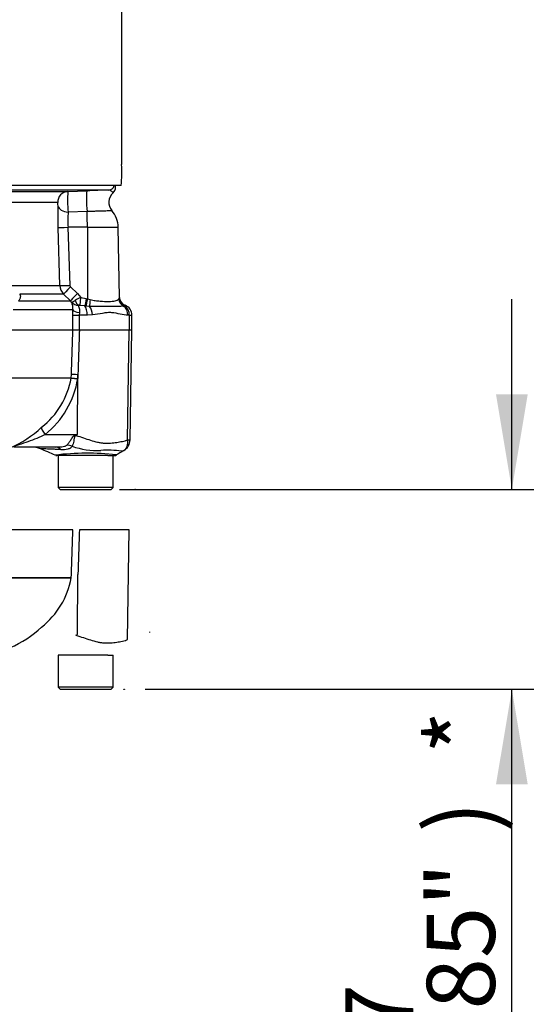
# Model space of a CAD drawing. Units: millimetres. Extents: x 0 to 594, y 0 to 420.
# Drawn here: x 160 to 184, y 251 to 298 of the extents above; entities that cross this region are included whole.
import ezdxf
from ezdxf.enums import TextEntityAlignment as Align
from ezdxf.lldxf.tags import DXFTag

# ---------------------------------------------------------------- set-up
doc = ezdxf.new("R2010")
doc.units = ezdxf.units.MM
for name, color, linetype in [('Default', 7, 'Continuous'), ('II2-01-STD', 7, 'Continuous'), ('PART5', 7, 'Continuous'), ('TSH-1', 7, 'Continuous')]:
    doc.layers.add(name, color=color, linetype=linetype)
doc.styles.add('SEACAD_Arial', font='arial.ttf')
tags = doc.linetypes.add('HIDDEN2', pattern=[4.7625, 3.175, -1.5875]).pattern_tags.tags
tags[6:7] = [DXFTag(74, 4), DXFTag(75, 0), DXFTag(340, '0'), DXFTag(46, 0.0), DXFTag(50, 0.0), DXFTag(44, 0.0), DXFTag(45, 0.0)]
tags[4:5] = [DXFTag(74, 4), DXFTag(75, 0), DXFTag(340, '0'), DXFTag(46, 0.0), DXFTag(50, 0.0), DXFTag(44, 0.0), DXFTag(45, 0.0)]
tags = doc.linetypes.add('PHANTOM2', pattern=[31.75, 15.875, -3.175, 3.175, -3.175, 3.175, -3.175]).pattern_tags.tags
tags[14:15] = [DXFTag(74, 4), DXFTag(75, 0), DXFTag(340, '0'), DXFTag(46, 0.0), DXFTag(50, 0.0), DXFTag(44, 0.0), DXFTag(45, 0.0)]
tags[12:13] = [DXFTag(74, 4), DXFTag(75, 0), DXFTag(340, '0'), DXFTag(46, 0.0), DXFTag(50, 0.0), DXFTag(44, 0.0), DXFTag(45, 0.0)]
tags[10:11] = [DXFTag(74, 4), DXFTag(75, 0), DXFTag(340, '0'), DXFTag(46, 0.0), DXFTag(50, 0.0), DXFTag(44, 0.0), DXFTag(45, 0.0)]
tags[8:9] = [DXFTag(74, 4), DXFTag(75, 0), DXFTag(340, '0'), DXFTag(46, 0.0), DXFTag(50, 0.0), DXFTag(44, 0.0), DXFTag(45, 0.0)]
tags[6:7] = [DXFTag(74, 4), DXFTag(75, 0), DXFTag(340, '0'), DXFTag(46, 0.0), DXFTag(50, 0.0), DXFTag(44, 0.0), DXFTag(45, 0.0)]
tags[4:5] = [DXFTag(74, 4), DXFTag(75, 0), DXFTag(340, '0'), DXFTag(46, 0.0), DXFTag(50, 0.0), DXFTag(44, 0.0), DXFTag(45, 0.0)]
doc.dimstyles.new('ISO-InstDr', dxfattribs={"dimtxt": 3.2, "dimasz": 4.48, "dimexe": 1.6, "dimexo": 1.6, "dimgap": 0.8, "dimtad": 1, "dimdec": 0, "dimlfac": 5, "dimzin": 0, "dimdsep": 46, "dimtxsty": 'SEACAD_Arial', "dimblk1": '_SE_FILLED', "dimblk2": '_SE_FILLED', "dimsah": 1, "dimcen": 1.6, "dimadec": 0, "dimazin": 0, "dimtfac": 0.5, "dimtofl": 0, "dimtmove": 0, "dimatfit": 3, "dimfxl": 1, "dimtzin": 0, "dimarcsym": 0})

# ---------------------------------------------------------------- blocks, each defined once
blk = doc.blocks.new('SE4')
at = {"layer": 'II2-01-STD', "color": 7, "linetype": 'Continuous'}
for p, q in [((164.66, 298.879), (164.66, 290.879)), ((164.637, 289.879), (144.31, 289.879)), ((164.039, 289.669), (144.679, 289.669)), ((145.17, 289.604), (162.136, 289.604)), ((162.136, 289.604), (163.04, 289.635)), ((164.37, 289.789), (164.37, 289.879)), ((161.656, 289.087), (145.124, 289.087)), ((163.036, 288.657), (162.146, 288.636)), ((161.761, 285.176), (161.67, 287.911)), ((163.051, 287.92), (162.14, 287.92)), ((162.14, 287.92), (162.231, 285.185)), ((163.051, 287.92), (163.054, 284.549)), ((163.051, 287.92), (164.507, 287.92)), ((164.564, 284.614), (164.507, 287.92)), ((145.439, 285.176), (161.761, 285.176)), ((162.261, 285.118), (162.582, 284.8)), ((161.936, 284.773), (159.869, 284.773)), ((162.257, 284.455), (161.936, 284.773)), ((162.582, 284.8), (162.736, 284.609)), ((162.736, 284.609), (162.998, 284.561)), ((162.998, 284.561), (163.054, 284.549)), ((163.054, 284.549), (163.188, 284.514)), ((164.525, 284.553), (164.543, 284.58)), ((162.371, 284.03), (159.569, 284.03)), ((159.817, 284.455), (162.257, 284.455)), ((162.312, 284.393), (162.257, 284.455)), ((162.366, 283.779), (162.371, 284.03)), ((162.932, 284.217), (162.696, 284.244)), ((162.987, 284.211), (162.932, 284.217)), ((163.156, 284.197), (162.987, 284.211)), ((164.795, 284.228), (164.758, 284.213)), ((162.366, 283.779), (162.667, 283.779)), ((162.366, 283.079), (162.366, 283.779)), ((162.677, 283.905), (162.667, 283.779)), ((163.05, 283.779), (162.667, 283.779)), ((162.667, 283.779), (162.667, 283.079)), ((163.297, 283.791), (163.05, 283.779)), ((165.021, 283.779), (164.956, 283.779)), ((165.021, 283.779), (165.021, 283.079)), ((165.021, 283.779), (165.146, 283.779)), ((165.146, 283.079), (165.146, 283.779)), ((162.667, 283.079), (162.374, 283.079))]:
    blk.add_line(p, q, dxfattribs=at)
for centre, radius, start, end in [((159.577, 290.498), 5.098, 353.0271, 4.2883), ((167.726, 289.177), 5.606, 175.6297, 185.5338), ((184.606, -335.097), 625.105, 91.88543, 91.977073), ((164.083, 289.769), 0.287, 308.3854, 5.375), ((164.658, 289.089), 0.6, 131.1136, 220.3571), ((176.629, 288.422), 14.968, 178.0717, 181.9568), ((163.307, 287.899), 1.2, 1, 41.8922), ((168.37, 288.224), 6.237, 176.2109, 182.7949), ((162.361, 285.197), 0.601, 181.9575, 224.8756), ((162.331, 285.188), 0.0996, 182.0345, 225.2882), ((163.578, 282.593), 2.185, 112.6653, 120.3584), ((165.173, 284.205), 0.733, 146.0675, 149.1827), ((164.951, 284.606), 0.408, 183.5554, 247.4562), ((164.964, 284.621), 0.4, 181.0164, 249.3319), ((161.541, 284.083), 0.832, 356.4069, 21.8862), ((162.64, 284.686), 0.44, 221.7908, 268.2644), ((162.649, 283.762), 0.485, 84.4456, 92.5816), ((164.91, 284.078), 0.19, 117.423, 127.7329), ((164.79, 284.219), 0.0102, 58.9051, 67.4978), ((164.497, 283.796), 0.525, 358.136, 55.3642), ((164.646, 283.779), 0.5, 0, 69.3035)]:
    blk.add_arc(centre, radius, start, end, dxfattribs=at)
for centre, major_axis, ratio, start_param, end_param in [((162.154, 289.104), (0, -0.5), 0.99543, 3.176499, 4.747296), ((163.061, 289.036), (0.021, -0.6), 0.080264, 3.144657, 5.393485), ((164.029, 289.969), (0, 0.3), 0.998001, 3.176499, 4.408723), ((162.167, 288.943), (-0.5, 0.018), 0.615567, 0.115975, 1.55197), ((162.988, 287.899), (0, 1.2), 0.052336, 4.729842, 5.395775), ((162.166, 287.929), (-0.5, -0.017), 0.015718, 0.110227, 1.51789), ((162.258, 285.194), (-0.5, -0.017), 0.015719, 0.111947, 1.517891), ((162.287, 285.126), (-0.352, -0.355), 0.024943, 4.761624, 6.204182), ((162.608, 284.808), (-0.352, -0.355), 0.024934, 4.761629, 6.205896), ((162.685, 284.62), (0.04, -0.398), 0.587547, 5.014464, 5.867024), ((162.757, 284.616), (-0.058, -0.396), 0.049279, 4.737209, 5.942771), ((163.019, 284.568), (-0.088, -0.39), 0.047229, 4.740924, 5.840314), ((163.075, 284.556), (-0.089, -0.39), 0.047146, 4.741062, 5.808408), ((163.243, 284.521), (-0.07, -0.394), 0.131778, 4.753406, 5.702559), ((164.915, 284.56), (-0.298, 0.267), 0.948014, 0.775763, 1.861193), ((162.866, 284.03), (-0.5, 0.02), 0.286638, 0.141416, 1.195159), ((162.822, 283.779), (0, 0.5), 0.454497, 4.712389, 5.781892), ((163.048, 283.791), (-0.059, 0.497), 0.495503, 4.654048, 5.606747), ((164.561, 283.779), (0, 0.5), 0.7904, 4.712389, 5.762209)]:
    blk.add_ellipse(centre, major_axis=major_axis, ratio=ratio, start_param=start_param, end_param=end_param, dxfattribs=at)
for points, knots in [([(164.266, 289.543), (164.266, 289.543), (164.264, 289.545), (164.251, 289.558), (164.234, 289.573), (164.191, 289.607), (164.164, 289.627), (164.104, 289.658), (164.072, 289.67), (164.039, 289.669)], [0.1139808, 0.1139808, 0.1139808, 0.1139808, 0.25, 0.25, 0.5, 0.5, 0.75, 0.75, 1, 1, 1, 1]), ([(161.669, 288.926), (161.67, 288.941), (161.67, 288.959), (161.669, 288.995), (161.668, 289.014), (161.665, 289.047), (161.664, 289.062), (161.66, 289.081), (161.658, 289.087), (161.656, 289.087)], [0, 0, 0, 0, 0.25, 0.25, 0.5, 0.5, 0.75, 0.75, 1, 1, 1, 1]), ([(164.207, 288.692), (164.207, 288.692), (164.207, 288.692), (164.204, 288.692), (164.196, 288.692), (164.169, 288.691), (164.15, 288.69), (164.102, 288.689), (164.073, 288.688), (163.97, 288.685), (163.884, 288.683), (163.677, 288.676), (163.562, 288.673), (163.371, 288.667), (163.306, 288.665), (163.173, 288.661), (163.105, 288.659), (163.036, 288.657)], [0.4238516, 0.4238516, 0.4238516, 0.4238516, 0.4375, 0.4375, 0.5, 0.5, 0.5625, 0.5625, 0.625, 0.625, 0.75, 0.75, 0.875, 0.875, 0.9375, 0.9375, 1, 1, 1, 1]), ([(159.869, 284.773), (159.876, 284.761), (159.882, 284.75), (159.89, 284.73), (159.893, 284.721), (159.899, 284.694), (159.9, 284.679), (159.899, 284.635), (159.893, 284.61), (159.869, 284.538), (159.845, 284.495), (159.817, 284.455)], [0, 0, 0, 0, 0.0625, 0.0625, 0.125, 0.125, 0.25, 0.25, 0.5, 0.5, 1, 1, 1, 1]), ([(162.312, 284.393), (162.314, 284.393), (162.316, 284.393), (162.322, 284.395), (162.326, 284.397), (162.339, 284.403), (162.35, 284.409), (162.392, 284.431), (162.429, 284.452), (162.473, 284.479)], [0, 0, 0, 0, 0.125, 0.125, 0.25, 0.25, 0.5, 0.5, 1, 1, 1, 1]), ([(163.188, 284.514), (163.268, 284.496), (163.346, 284.483), (163.5, 284.46), (163.576, 284.451), (163.796, 284.43), (163.931, 284.425), (164.171, 284.43), (164.272, 284.44), (164.393, 284.47), (164.428, 284.482), (164.485, 284.511), (164.508, 284.529), (164.525, 284.553)], [0, 0, 0, 0, 0.125, 0.125, 0.25, 0.25, 0.5, 0.5, 0.75, 0.75, 0.875, 0.875, 1, 1, 1, 1]), ([(162.627, 284.246), (162.627, 284.233), (162.632, 284.215), (162.648, 284.17), (162.657, 284.143), (162.673, 284.083), (162.679, 284.05), (162.684, 283.979), (162.683, 283.943), (162.677, 283.905)], [0, 0, 0, 0, 0.25, 0.25, 0.5, 0.5, 0.75, 0.75, 1, 1, 1, 1]), ([(164.758, 284.213), (164.717, 284.202), (164.675, 284.196), (164.584, 284.191), (164.535, 284.191), (164.43, 284.192), (164.373, 284.193), (164.251, 284.196), (164.185, 284.197), (163.981, 284.199), (163.831, 284.196), (163.588, 284.192), (163.504, 284.191), (163.333, 284.191), (163.245, 284.192), (163.156, 284.197)], [0, 0, 0, 0, 0.125, 0.125, 0.25, 0.25, 0.375, 0.375, 0.5, 0.5, 0.75, 0.75, 0.875, 0.875, 1, 1, 1, 1]), ([(164.956, 283.779), (164.842, 283.779), (164.722, 283.803), (164.47, 283.859), (164.337, 283.89), (164.13, 283.905), (164.059, 283.904), (163.914, 283.892), (163.84, 283.881), (163.614, 283.842), (163.459, 283.809), (163.297, 283.791)], [0, 0, 0, 0, 0.25, 0.25, 0.5, 0.5, 0.625, 0.625, 0.75, 0.75, 1, 1, 1, 1])]:
    blk.add_open_spline(points, degree=3, knots=knots, dxfattribs=at)
at = {"layer": 'PART5', "color": 7, "linetype": 'Continuous'}
for p, q in [((162.374, 283.079), (145.996, 283.079)), ((162.675, 283.079), (162.374, 283.079)), ((165.014, 283.079), (162.675, 283.079)), ((164.941, 277.918), (165.014, 283.079)), ((165.149, 283.079), (165.014, 283.079)), ((165.059, 277.913), (165.149, 283.079)), ((159.498, 280.83), (162.294, 280.83)), ((162.293, 280.822), (159.502, 280.822)), ((162.293, 280.822), (162.293, 280.822)), ((162.294, 280.83), (162.3, 280.991)), ((162.294, 280.83), (162.294, 280.83)), ((162.587, 278.169), (162.605, 280.982)), ((162.605, 280.982), (162.599, 280.798)), ((161.065, 278.169), (162.587, 278.169)), ((162.503, 278.152), (162.587, 278.169)), ((161.575, 277.579), (159.626, 277.579)), ((163.655, 277.179), (161.613, 277.179)), ((161.67, 277.179), (161.67, 275.679)), ((164.02, 277.179), (163.655, 277.179)), ((164.02, 277.179), (164.316, 277.179)), ((164.27, 275.679), (164.27, 277.179)), ((164.27, 275.679), (161.67, 275.679)), ((161.67, 275.679), (161.77, 275.579)), ((164.17, 275.579), (164.27, 275.679)), ((161.77, 275.579), (164.17, 275.579))]:
    blk.add_line(p, q, dxfattribs=at)
at = {"layer": 'PART5', "color": 7, "linetype": 'PHANTOM2'}
for p, q in [((162.374, 273.679), (145.996, 273.679)), ((165.014, 273.679), (162.675, 273.679)), ((164.941, 268.518), (165.014, 273.679)), ((162.294, 271.43), (162.3, 271.591)), ((162.587, 268.769), (162.605, 271.582)), ((159.498, 271.43), (162.294, 271.43)), ((162.293, 271.422), (159.502, 271.422)), ((162.294, 271.43), (162.294, 271.43)), ((163.655, 267.779), (161.67, 267.779)), ((161.67, 267.779), (161.67, 266.279)), ((164.02, 267.779), (163.655, 267.779)), ((164.02, 267.779), (164.27, 267.779)), ((164.27, 266.279), (164.27, 267.779)), ((164.27, 266.279), (161.67, 266.279)), ((161.67, 266.279), (161.77, 266.179)), ((161.77, 266.179), (164.17, 266.179)), ((164.17, 266.179), (164.27, 266.279))]:
    blk.add_line(p, q, dxfattribs=at)
at = {"layer": 'PART5', "color": 7, "linetype": 'HIDDEN2'}
blk.add_line((165.985, 268.851), (165.985, 268.876), dxfattribs=at)
for centre in [(165.302, 275.579), (164.781, 266.179)]:
    blk.add_circle(centre, 0.0123, dxfattribs=at)
at = {"layer": 'PART5', "color": 7, "linetype": 'Continuous'}
for centre, radius, start, end in [((158.542, 281.502), 3.812, 308.2071, 349.7282), ((158.416, 281.475), 4.237, 308.6923, 350.7993), ((162.193, 280.834), 0.101, 353.3921, 357.7899), ((162.193, 280.834), 0.101, 353.5686, 357.9707), ((163.359, 292.286), 11.513, 264.6871, 266.2127), ((163.063, 286.689), 5.909, 262.5157, 265.4895), ((157.451, 282.172), 5.033, 292.9657, 313.2563), ((146.18, 304.437), 30.971, 301.8323, 301.9883), ((160.441, 276.579), 1, 66.1248, 89.9987), ((163.492, 280.792), 3.378, 249.9531, 273.2474), ((164.465, 277.924), 0.594, 299.6391, 359.1971), ((165.012, 278.407), 0.494, 261.8591, 275.5399), ((89.101, 111.473), 180.86, 66.38954, 66.62958), ((163.022, 265.043), 12.244, 83.4591, 96.9903), ((161.612, 277.379), 0.2, 257.8693, 270.0009), ((164.009, 272.707), 4.724, 82.122, 93.9537), ((164.316, 277.379), 0.2, 269.9959, 299.9273), ((332.84, -9.904), 332.865, 120.32592, 120.40114)]:
    blk.add_arc(centre, radius, start, end, dxfattribs=at)
at = {"layer": 'PART5', "color": 7, "linetype": 'PHANTOM2'}
for centre, radius, start, end in [((158.542, 272.102), 3.812, 308.2071, 349.7282), ((157.451, 272.772), 5.033, 292.9657, 313.2563), ((146.18, 295.037), 30.971, 301.8323, 301.9883)]:
    blk.add_arc(centre, radius, start, end, dxfattribs=at)
at = {"layer": 'PART5', "color": 7, "linetype": 'Continuous'}
for centre, major_axis, ratio, start_param, end_param in [((162.794, 280.973), (-0.5, 0.018), 0.004338, -1.18238, -0.137312), ((161.254, 278.16), (-0.344, 0.363), 0.272762, 0.134802, 1.294154), ((162.881, 278.106), (-0.466, 0.885), 0.320893, 1.352757, 1.383837), ((161.575, 276.579), (0, -1), 0.499545, 2.635149, 3.141593), ((162.277, 276.804), (-0.784, 0.621), 0.759677, 5.190842, 5.467118)]:
    blk.add_ellipse(centre, major_axis=major_axis, ratio=ratio, start_param=start_param, end_param=end_param, dxfattribs=at)
for points, knots in [([(162.3, 280.991), (162.322, 281.62), (162.344, 282.25), (162.367, 282.879), (162.369, 282.946), (162.371, 283.012), (162.374, 283.079)], [0, 0, 0, 0, 0.904208, 0.904208, 0.904208, 1, 1, 1, 1]), ([(162.675, 283.079), (162.673, 283.012), (162.67, 282.946), (162.668, 282.879), (162.647, 282.247), (162.626, 281.614), (162.605, 280.982)], [0, 0, 0, 0, 0.095375, 0.095375, 0.095375, 1, 1, 1, 1]), ([(161.065, 278.169), (160.939, 278.103), (160.809, 278.04), (160.539, 277.927), (160.399, 277.877), (160.117, 277.779), (159.973, 277.732), (159.761, 277.66), (159.686, 277.635), (159.608, 277.6), (159.593, 277.591), (159.596, 277.58), (159.609, 277.579), (159.626, 277.579)], [0, 0, 0, 0, 0.25, 0.25, 0.5, 0.5, 0.75, 0.75, 0.875, 0.875, 0.9375, 0.9375, 1, 1, 1, 1]), ([(162.083, 277.664), (162.114, 277.693), (162.146, 277.73), (162.193, 277.791), (162.209, 277.812), (162.241, 277.857), (162.256, 277.881), (162.288, 277.929), (162.303, 277.953), (162.335, 278.002), (162.351, 278.027), (162.385, 278.075), (162.404, 278.098), (162.438, 278.125), (162.45, 278.133), (162.475, 278.145), (162.489, 278.149), (162.503, 278.152)], [0, 0, 0, 0, 0.25, 0.25, 0.375, 0.375, 0.5, 0.5, 0.625, 0.625, 0.75, 0.75, 0.875, 0.875, 0.9375, 0.9375, 1, 1, 1, 1]), ([(162.515, 278.124), (162.502, 278.123), (162.49, 278.119), (162.47, 278.102), (162.462, 278.09), (162.451, 278.066), (162.447, 278.053), (162.441, 278.027), (162.438, 278.014), (162.425, 277.949), (162.418, 277.9), (162.399, 277.806), (162.388, 277.762), (162.364, 277.683), (162.35, 277.648), (162.334, 277.619)], [0, 0, 0, 0, 0.0625, 0.0625, 0.125, 0.125, 0.1875, 0.1875, 0.25, 0.25, 0.5, 0.5, 0.75, 0.75, 1, 1, 1, 1]), ([(162.515, 278.124), (162.632, 278.086), (162.748, 278.048), (162.975, 277.973), (163.087, 277.936), (163.308, 277.867), (163.416, 277.835), (163.576, 277.797), (163.629, 277.786), (163.708, 277.774), (163.734, 277.771), (163.787, 277.767), (163.813, 277.766), (163.891, 277.763), (163.943, 277.762), (164.045, 277.763), (164.096, 277.764), (164.245, 277.772), (164.34, 277.783), (164.524, 277.81), (164.612, 277.827), (164.74, 277.854), (164.782, 277.863), (164.843, 277.877), (164.863, 277.884), (164.903, 277.899), (164.922, 277.908), (164.941, 277.918)], [0, 0, 0, 0, 0.125, 0.125, 0.25, 0.25, 0.375, 0.375, 0.4375, 0.4375, 0.46875, 0.46875, 0.5, 0.5, 0.5625, 0.5625, 0.625, 0.625, 0.75, 0.75, 0.875, 0.875, 0.9375, 0.9375, 0.96875, 0.96875, 1, 1, 1, 1]), ([(161.575, 277.579), (161.666, 277.579), (161.755, 277.583), (161.888, 277.599), (161.932, 277.606), (161.994, 277.621), (162.015, 277.628), (162.053, 277.643), (162.071, 277.652), (162.083, 277.664)], [0, 0, 0, 0, 0.5, 0.5, 0.75, 0.75, 0.875, 0.875, 1, 1, 1, 1]), ([(162.334, 277.619), (162.326, 277.602), (162.316, 277.586), (162.289, 277.557), (162.273, 277.544), (162.237, 277.52), (162.218, 277.51), (162.175, 277.491), (162.153, 277.484), (162.082, 277.464), (162.031, 277.457), (161.927, 277.45), (161.873, 277.45), (161.818, 277.453)], [0, 0, 0, 0, 0.125, 0.125, 0.25, 0.25, 0.375, 0.375, 0.5, 0.5, 0.75, 0.75, 1, 1, 1, 1]), ([(164.759, 277.407), (164.763, 277.41), (164.771, 277.415), (164.783, 277.423), (164.795, 277.432), (164.807, 277.442), (164.819, 277.453), (164.831, 277.465), (164.842, 277.477), (164.854, 277.491), (164.865, 277.505), (164.876, 277.521), (164.886, 277.538), (164.896, 277.555), (164.906, 277.574), (164.914, 277.594), (164.923, 277.616), (164.93, 277.638), (164.936, 277.661), (164.942, 277.686), (164.946, 277.711), (164.95, 277.738), (164.952, 277.766), (164.953, 277.794), (164.952, 277.824), (164.95, 277.854), (164.947, 277.886), (164.943, 277.907), (164.941, 277.918)], [0, 0, 0, 0, 0.027104, 0.055109, 0.084016, 0.113827, 0.144541, 0.17616, 0.208685, 0.242116, 0.276454, 0.3117, 0.347855, 0.384921, 0.422897, 0.461786, 0.501587, 0.542303, 0.583935, 0.626482, 0.669947, 0.714332, 0.759636, 0.805861, 0.853009, 0.90108, 0.950077, 1, 1, 1, 1]), ([(161.818, 277.453), (161.744, 277.458), (161.673, 277.462), (161.539, 277.468), (161.476, 277.472), (161.356, 277.477), (161.3, 277.479), (161.195, 277.484), (161.147, 277.485), (161.061, 277.489), (161.023, 277.49), (160.957, 277.492), (160.929, 277.493), (160.862, 277.496), (160.839, 277.496), (160.839, 277.496), (160.839, 277.496), (160.84, 277.496)], [0, 0, 0, 0, 0.0625, 0.0625, 0.125, 0.125, 0.1875, 0.1875, 0.25, 0.25, 0.3125, 0.3125, 0.375, 0.375, 0.5, 0.5, 0.5084984, 0.5084984, 0.5084984, 0.5084984]), ([(164.759, 277.407), (164.741, 277.398), (164.722, 277.39), (164.695, 277.384), (164.687, 277.383), (164.675, 277.382), (164.671, 277.383), (164.664, 277.384), (164.66, 277.385), (164.657, 277.386)], [0, 0, 0, 0, 0.5, 0.5, 0.75, 0.75, 0.875, 0.875, 1, 1, 1, 1])]:
    blk.add_open_spline(points, degree=3, knots=knots, dxfattribs=at)
at = {"layer": 'PART5', "color": 7, "linetype": 'PHANTOM2'}
for points, knots in [([(162.3, 271.591), (162.322, 272.22), (162.344, 272.85), (162.367, 273.479), (162.369, 273.546), (162.371, 273.612), (162.374, 273.679)], [0, 0, 0, 0, 0.904208, 0.904208, 0.904208, 1, 1, 1, 1]), ([(162.675, 273.679), (162.673, 273.612), (162.67, 273.546), (162.668, 273.479), (162.647, 272.847), (162.626, 272.214), (162.605, 271.582)], [0, 0, 0, 0, 0.095375, 0.095375, 0.095375, 1, 1, 1, 1]), ([(162.515, 268.724), (162.632, 268.686), (162.748, 268.648), (162.975, 268.573), (163.087, 268.536), (163.308, 268.467), (163.416, 268.435), (163.576, 268.397), (163.629, 268.386), (163.708, 268.374), (163.734, 268.371), (163.787, 268.367), (163.813, 268.366), (163.891, 268.363), (163.943, 268.362), (164.045, 268.363), (164.096, 268.364), (164.245, 268.372), (164.34, 268.383), (164.524, 268.41), (164.612, 268.427), (164.74, 268.454), (164.782, 268.463), (164.843, 268.477), (164.863, 268.484), (164.903, 268.499), (164.922, 268.508), (164.941, 268.518)], [0, 0, 0, 0, 0.125, 0.125, 0.25, 0.25, 0.375, 0.375, 0.4375, 0.4375, 0.46875, 0.46875, 0.5, 0.5, 0.5625, 0.5625, 0.625, 0.625, 0.75, 0.75, 0.875, 0.875, 0.9375, 0.9375, 0.96875, 0.96875, 1, 1, 1, 1])]:
    blk.add_open_spline(points, degree=3, knots=knots, dxfattribs=at)
blk = doc.blocks.new('DMBLK87')
at = {"layer": 'Default', "linetype": 'Continuous'}
for points in [[(183.763, 280.059), (182.27, 280.059), (183.017, 275.579)], [(183.763, 261.699), (183.017, 266.179), (182.27, 261.699)]]:
    blk.add_hatch(color=7, dxfattribs=at).paths.add_polyline_path(points)
at = {"layer": 'Default', "color": 7, "linetype": 'Continuous'}
for p, q in [((183.017, 275.579), (183.017, 284.539)), ((164.57, 275.579), (184.617, 275.579)), ((165.77, 266.179), (184.617, 266.179)), ((183.017, 243.291), (183.017, 266.179))]:
    blk.add_line(p, q, dxfattribs=at)
at = {"layer": 'Default', "color": 7, "linetype": 'Continuous', "style": 'SEACAD_Arial'}
for s, p in [('*', (179.017, 263.138)), (')', (179.017, 259.437)), ('1.85"', (179.017, 247.471)), ('47', (175.177, 247.471)), ('(', (179.017, 244.411))]:
    blk.add_text(s, height=3.2, rotation=90, dxfattribs=at).set_placement(p, align=Align.TOP_LEFT)
blk = doc.blocks.new('_SE_FILLED')
at = {"color": 0}
blk.add_line((0, 0), (-1, 0), dxfattribs=at)
blk.add_solid([(0, 0), (-1, -0.1665), (-1, 0.1665), (0, 0)], dxfattribs=at)

msp = doc.modelspace()

# ---------------------------------------------------------------- block references
at = {"layer": 'TSH-1'}
msp.add_blockref('SE4', (0, 0), dxfattribs=at)

# ---------------------------------------------------------------- dimensions: what is measured, and where the dimension line sits
at = {"layer": 'Default', "color": 7, "linetype": 'Continuous'}
dim = msp.add_linear_dim(base=(183.017, 275.579), p1=(164.17, 266.179), p2=(162.97, 275.579), angle=90, text='\\A1;<> *', dimstyle='ISO-InstDr', override={"dimpost": '\\X'}, dxfattribs=at)
dim.commit()
dim.dimension.update_dxf_attribs({"geometry": 'DMBLK87', "text_midpoint": (183.017, 265.997), "dimtype": 160})

doc.saveas('drawing.dxf')
